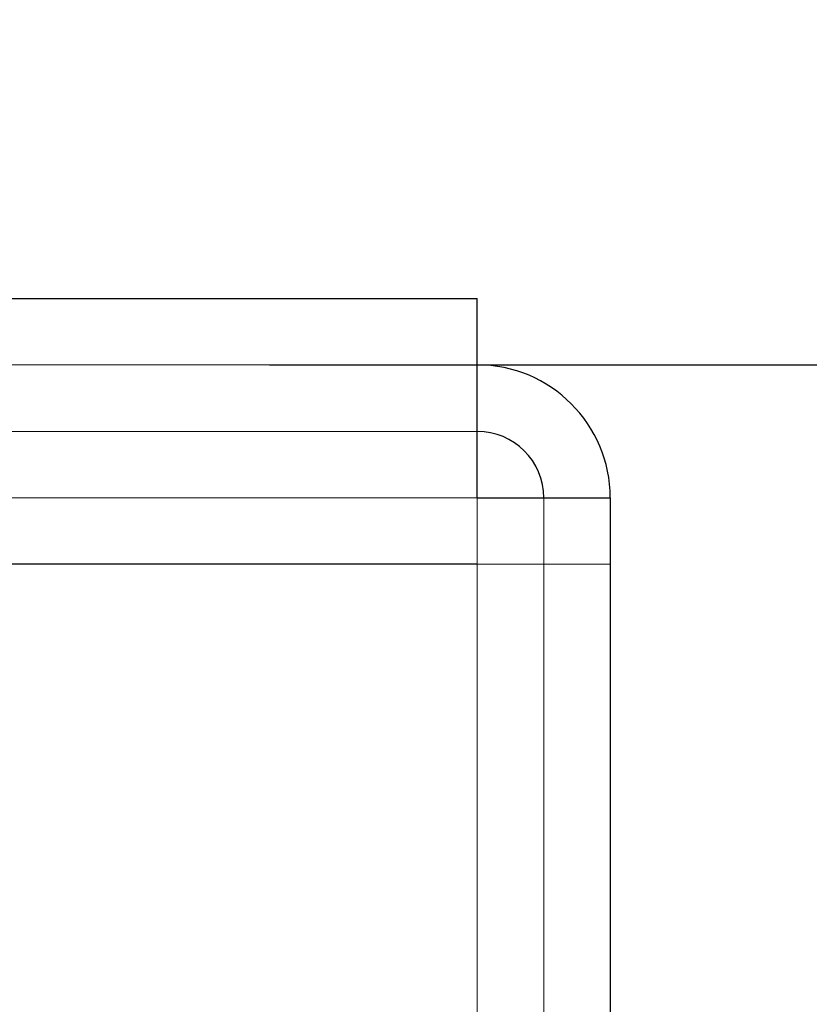
# Model space of a CAD drawing. Units: inches. Extents: x -2 to 101, y 2 to 65.
# Drawn here: x 55 to 55, y 28 to 28 of the extents above; entities that cross this region are included whole.
import ezdxf

# ---------------------------------------------------------------- set-up
doc = ezdxf.new("R2010")
doc.units = ezdxf.units.IN
doc.header["$LTSCALE"] = 6
doc.header["$MEASUREMENT"] = 0
doc.linetypes.add('DASHED', pattern=[0.2067, 0.1654, -0.0413])
for name, color, linetype, lineweight in [('Dimension (ANSI)', 5, 'Continuous', 25), ('Hidden (ANSI)', 7, 'DASHED', 5), ('Hidden Narrow (ANSI)', 7, 'DASHED', 25), ('Visible (ANSI)', 7, 'Continuous', 25), ('Visible Narrow (ANSI)', 7, 'Continuous', 5)]:
    doc.layers.add(name, color=color, linetype=linetype, lineweight=lineweight)
doc.styles.add('Note Text (ANSI)', font='tahoma.ttf')
doc.dimstyles.new('Copy of Default (ANSI)', dxfattribs={"dimscale": 6, "dimtxt": 0.12, "dimasz": 0.098425, "dimexe": 0.125, "dimexo": 0.0625, "dimgap": 0.1, "dimtad": 0, "dimtih": 1, "dimtoh": 1, "dimrnd": 1e-08, "dimzin": 4, "dimdsep": 46, "dimtxsty": 'Note Text (ANSI)', "dimcen": 0.09, "dimdle": 0.393701, "dimclrd": 256, "dimclre": 256, "dimclrt": 256, "dimadec": 0, "dimazin": 1, "dimtfac": 1.166667, "dimtofl": 0, "dimtmove": 0, "dimatfit": 3, "dimfxl": 1, "dimtolj": 1, "dimtzin": 4, "dimlwd": -1, "dimlwe": -1, "dimarcsym": 0})

# ---------------------------------------------------------------- blocks, each defined once
blk = doc.blocks.new('*D17')
at = {"layer": 'Defpoints', "color": 0, "transparency": 16777216}
for p in [(54.55583, 27.98119), (58.75268, 27.98119), (57.59583, 19.98119)]:
    blk.add_point(p, dxfattribs=at)
at = {"layer": 'Dimension (ANSI)', "transparency": 16777216}
for p, q in [((54.93083, 27.98119), (59.50268, 27.98119)), ((58.75268, 27.39064), (58.75268, 24.54661)), ((58.75268, 20.57174), (58.75268, 23.41577)), ((57.97083, 19.98119), (59.50268, 19.98119))]:
    blk.add_line(p, q, dxfattribs=at)
for points in [[(58.65426, 27.39064), (58.85111, 27.39064), (58.75268, 27.98119)], [(58.65426, 20.57174), (58.85111, 20.57174), (58.75268, 19.98119)]]:
    blk.add_solid(points, dxfattribs=at)
at = {"layer": 'Dimension (ANSI)', "transparency": 16777216, "insert": (58.3291, 24.35763), "char_height": 0.72, "attachment_point": 1, "style": 'Note Text (ANSI)'}
blk.add_mtext('\\A1;8"', dxfattribs=at)
blk = doc.blocks.new('*D19')
at = {"layer": 'Defpoints', "color": 0, "transparency": 16777216}
for p in [(55.09583, 30.00462), (38.00769, 27.94119), (55.09583, 27.94119)]:
    blk.add_point(p, dxfattribs=at)
at = {"layer": 'Dimension (ANSI)', "transparency": 16777216}
for p, q in [((38.00769, 28.31619), (38.00769, 30.75462)), ((55.09583, 28.31619), (55.09583, 30.75462)), ((38.59825, 30.00462), (45.31724, 30.00462)), ((54.50528, 30.00462), (47.83152, 30.00462))]:
    blk.add_line(p, q, dxfattribs=at)
for points in [[(38.59825, 30.10305), (38.59825, 29.9062), (38.00769, 30.00462)], [(54.50528, 30.10305), (54.50528, 29.9062), (55.09583, 30.00462)]]:
    blk.add_solid(points, dxfattribs=at)
at = {"layer": 'Dimension (ANSI)', "transparency": 16777216, "insert": (46.57438, 30.00462), "char_height": 0.72, "attachment_point": 5, "style": 'Note Text (ANSI)'}
blk.add_mtext('\\A1;17"', dxfattribs=at)

msp = doc.modelspace()

# ---------------------------------------------------------------- linework, layer by layer
at = {"layer": 'Hidden (ANSI)', "ltscale": 0.350364}
msp.add_line((55.05583, 27.98119), (54.13583, 27.98119), dxfattribs=at)
at = {"layer": 'Hidden (ANSI)', "ltscale": 1.094985}
msp.add_line((55.05583, 27.90119), (38.08083, 27.90119), dxfattribs=at)
at = {"layer": 'Hidden (ANSI)', "ltscale": 1.137881}
msp.add_line((55.09583, 20.02119), (55.09583, 27.90119), dxfattribs=at)
at = {"layer": 'Hidden (ANSI)', "ltscale": 0.023835}
msp.add_line((55.09583, 27.86119), (55.05583, 27.86119), dxfattribs=at)
at = {"layer": 'Hidden (ANSI)', "ltscale": 0.015138}
msp.add_line((55.13583, 27.86119), (55.09583, 27.86119), dxfattribs=at)
at = {"layer": 'Hidden Narrow (ANSI)', "ltscale": 1.094985}
msp.add_line((55.05583, 27.86119), (38.08083, 27.86119), dxfattribs=at)
at = {"layer": 'Visible (ANSI)'}
for p, q in [((38.12607, 28.02119), (55.05583, 28.02119)), ((55.05583, 27.94119), (55.05583, 28.02119)), ((55.05583, 27.90119), (55.05583, 27.94119)), ((55.05583, 27.90119), (55.13583, 27.90119)), ((55.13583, 27.90119), (55.13583, 20.02119))]:
    msp.add_line(p, q, dxfattribs=at)
for radius in [0.08, 0.04]:
    msp.add_arc((55.05583, 27.90119), radius, 0, 90, dxfattribs=at)
at = {"layer": 'Visible Narrow (ANSI)'}
for p, q in [((38.12607, 27.94119), (55.05583, 27.94119)), ((55.05583, 20.02119), (55.05583, 27.90119))]:
    msp.add_line(p, q, dxfattribs=at)

# ---------------------------------------------------------------- dimensions: what is measured, and where the dimension line sits
at = {"layer": 'Dimension (ANSI)'}
dim = msp.add_linear_dim(base=(55.09583, 30.00462), p1=(38.00769, 27.94119), p2=(55.09583, 27.94119), text='<>"', dimstyle='Copy of Default (ANSI)', override={"dimdec": 0, "dimtdec": 0, "dimatfit": 1}, dxfattribs=at)
dim.commit()
dim.dimension.update_dxf_attribs({"geometry": '*D19', "text_midpoint": (46.57438, 30.00462), "dimtype": 160})
dim = msp.add_linear_dim(base=(58.75268, 27.98119), p1=(57.59583, 19.98119), p2=(54.55583, 27.98119), angle=90, text='<>"', dimstyle='Copy of Default (ANSI)', override={"dimgap": 0.031496, "dimdec": 0, "dimtdec": 0, "dimatfit": 1}, dxfattribs=at)
dim.commit()
dim.dimension.update_dxf_attribs({"geometry": '*D17', "text_midpoint": (58.75268, 23.98119)})

doc.saveas('drawing.dxf')
